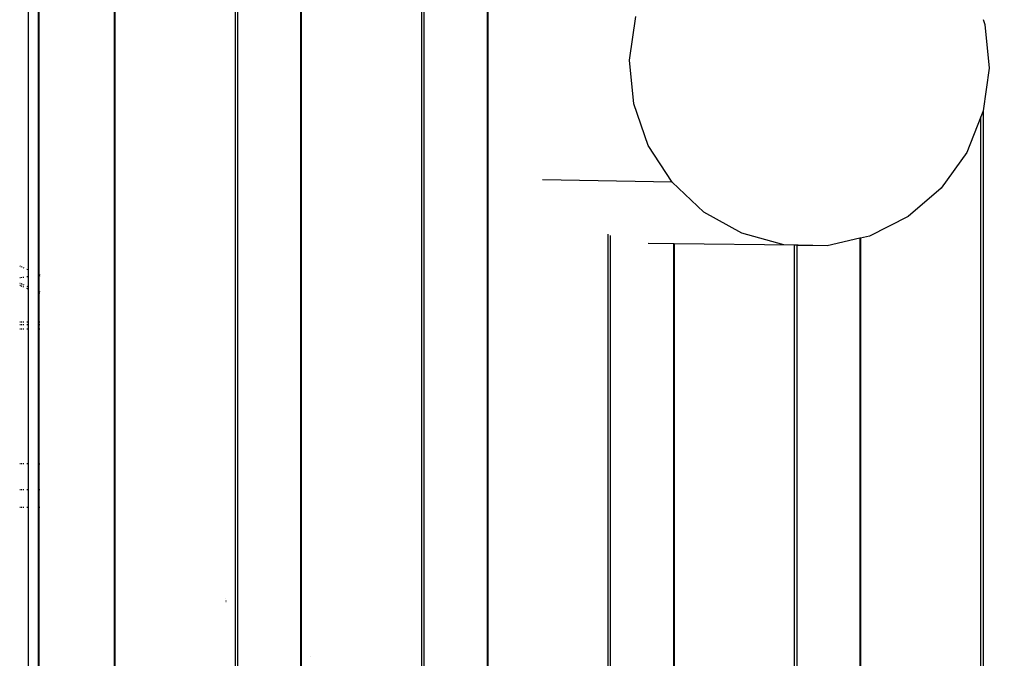
# Model space of a CAD drawing. Units: inches. Extents: x 4843 to 8245, y -2899 to -2111.
# Drawn here: x 7762 to 7811, y -2631 to -2600 of the extents above; entities that cross this region are included whole.
import ezdxf

# ---------------------------------------------------------------- set-up
doc = ezdxf.new("R2010")
doc.units = ezdxf.units.IN
doc.header["$MEASUREMENT"] = 0
doc.layers.add('VP-DIM', color=7, linetype='Continuous')
doc.layers.add('VP-EQ', color=7, linetype='Continuous', true_color=0x8a3492, plot=False)
doc.styles.get("Standard").update_dxf_attribs({"font": 'arial.ttf'})
doc.dimstyles.get("Standard").update_dxf_attribs({"dimtxt": 14, "dimasz": 20, "dimexe": 20, "dimexo": 50, "dimgap": 20, "dimtad": 0, "dimdec": 0, "dimzin": 0, "dimdsep": 46, "dimtxsty": 'Standard', "dimcen": -0.09, "dimadec": 0, "dimazin": 0, "dimtfac": 1, "dimtdec": 4, "dimtofl": 0, "dimtmove": 0, "dimatfit": 3, "dimfxl": 70, "dimfxlon": 1, "dimtolj": 1, "dimtzin": 0, "dimarcsym": 0})

# ---------------------------------------------------------------- blocks, each defined once
blk = doc.blocks.new('*D309')
at = {"layer": 'Defpoints', "color": 0}
for p in [(7823.735, -2418.816), (7776.014, -2745.315), (8167.471, -2745.315)]:
    blk.add_point(p, dxfattribs=at)
at = {"layer": 'VP-DIM', "color": 0, "lineweight": -2}
for p, q in [((8097.471, -2418.816), (8187.471, -2418.816)), ((8167.471, -2438.816), (8167.471, -2554.154)), ((8167.471, -2725.315), (8167.471, -2625.136)), ((8097.471, -2745.315), (8187.471, -2745.315))]:
    blk.add_line(p, q, dxfattribs=at)
at = {"layer": 'VP-DIM', "color": 0}
for points in [[(8170.804, -2438.816), (8164.138, -2438.816), (8167.471, -2418.816)], [(8164.138, -2725.315), (8170.804, -2725.315), (8167.471, -2745.315)]]:
    blk.add_solid(points, dxfattribs=at)
at = {"layer": 'VP-DIM', "color": 0, "insert": (8167.471, -2589.645), "char_height": 14, "attachment_point": 5, "rotation": 90}
blk.add_mtext('\\A1;335', dxfattribs=at)
blk = doc.blocks.new('*D312')
at = {"layer": 'Defpoints', "color": 0}
for p in [(7774.198, -2264.216), (7776.013, -2899.215), (8225.117, -2899.215)]:
    blk.add_point(p, dxfattribs=at)
at = {"layer": 'VP-DIM', "color": 0, "lineweight": -2}
for p, q in [((8155.117, -2264.216), (8245.117, -2264.216)), ((8225.117, -2284.216), (8225.117, -2546.176)), ((8225.117, -2879.215), (8225.117, -2617.256)), ((8155.117, -2899.215), (8245.117, -2899.215))]:
    blk.add_line(p, q, dxfattribs=at)
at = {"layer": 'VP-DIM', "color": 0}
for points in [[(8228.45, -2284.216), (8221.784, -2284.216), (8225.117, -2264.216)], [(8221.784, -2879.215), (8228.45, -2879.215), (8225.117, -2899.215)]]:
    blk.add_solid(points, dxfattribs=at)
at = {"layer": 'VP-DIM', "color": 0, "insert": (8225.117, -2581.716), "char_height": 14, "attachment_point": 5, "rotation": 90}
blk.add_mtext('\\A1;635', dxfattribs=at)
blk = doc.blocks.new('RB2866')
at = {"layer": 'VP-EQ', "color": 0}
for p, q in [((7494.716, -2816.44), (7494.716, -2674.238)), ((7498.453, -2674.238), (7498.453, -2816.44)), ((7498.486, -2674.238), (7498.486, -2816.44)), ((7504.428, -2816.44), (7504.428, -2674.238)), ((7504.534, -2674.238), (7504.534, -2816.44)), ((7507.644, -2674.238), (7507.644, -2816.44)), ((7507.677, -2674.238), (7507.677, -2816.44)), ((7513.619, -2816.44), (7513.619, -2674.238)), ((7513.725, -2674.238), (7513.725, -2816.44)), ((7516.835, -2674.238), (7516.835, -2816.44)), ((7516.868, -2674.238), (7516.868, -2816.44)), ((7494.212, -2748.602), (7494.212, -2778.103)), ((7494.75, -2778.338), (7494.75, -2748.363)), ((7523.864, -2767.77), (7524.169, -2765.622)), ((7541.298, -2765.756), (7541.386, -2766.008)), ((7541.386, -2766.008), (7541.596, -2768.167)), ((7524.074, -2769.929), (7523.864, -2767.77)), ((7541.596, -2768.167), (7541.298, -2770.265)), ((7524.787, -2771.974), (7524.074, -2769.929)), ((7541.291, -2770.314), (7541.192, -2770.562)), ((7541.298, -2770.265), (7541.291, -2770.314)), ((7541.298, -2770.265), (7541.298, -2816.44)), ((7541.192, -2770.562), (7540.489, -2772.325)), ((7541.192, -2816.44), (7541.192, -2770.562)), ((7525.962, -2773.786), (7524.787, -2771.974)), ((7540.489, -2772.325), (7539.235, -2774.083)), ((7525.962, -2773.786), (7519.578, -2773.668)), ((7527.53, -2775.261), (7525.962, -2773.786)), ((7539.235, -2774.083), (7537.604, -2775.486)), ((7529.401, -2776.311), (7527.53, -2775.261)), ((7537.604, -2775.486), (7535.689, -2776.452)), ((7522.81, -2816.44), (7522.81, -2776.359)), ((7531.465, -2776.877), (7529.401, -2776.311)), ((7522.916, -2776.419), (7522.916, -2776.549)), ((7522.916, -2776.549), (7522.916, -2816.44)), ((7526.026, -2776.834), (7524.776, -2776.819)), ((7526.026, -2776.834), (7526.026, -2816.44)), ((7526.059, -2776.835), (7526.026, -2776.834)), ((7526.059, -2776.835), (7526.059, -2816.44)), ((7532.001, -2776.905), (7526.059, -2776.835)), ((7535.216, -2776.559), (7533.602, -2776.924)), ((7535.25, -2776.551), (7535.216, -2776.559)), ((7535.216, -2776.559), (7535.216, -2816.44)), ((7535.689, -2776.452), (7535.25, -2776.551)), ((7535.25, -2776.551), (7535.25, -2816.44)), ((7533.602, -2776.924), (7531.465, -2776.877)), ((7532.001, -2816.44), (7532.001, -2776.905)), ((7532.107, -2776.907), (7532.001, -2776.905)), ((7532.107, -2776.907), (7532.107, -2816.44)), ((7533.602, -2776.924), (7532.107, -2776.907)), ((7493.789, -2777.917), (7493.816, -2777.93)), ((7493.847, -2777.944), (7493.917, -2777.974)), ((7493.954, -2777.991), (7493.993, -2778.008)), ((7494.146, -2778.074), (7494.212, -2778.103)), ((7494.212, -2778.103), (7494.212, -2778.458)), ((7493.816, -2778.51), (7493.789, -2778.514)), ((7493.789, -2778.765), (7493.816, -2778.779)), ((7493.917, -2778.497), (7493.847, -2778.506)), ((7493.847, -2778.792), (7493.917, -2778.823)), ((7493.993, -2778.487), (7493.954, -2778.492)), ((7494.212, -2778.458), (7494.146, -2778.467)), ((7494.212, -2778.458), (7494.212, -2778.952)), ((7494.75, -2778.338), (7494.787, -2778.354)), ((7494.75, -2778.419), (7494.75, -2778.338)), ((7494.787, -2778.417), (7494.75, -2778.419)), ((7494.75, -2779.187), (7494.75, -2778.419)), ((7493.816, -2778.893), (7493.789, -2778.881)), ((7493.917, -2778.937), (7493.847, -2778.907)), ((7493.954, -2778.839), (7493.993, -2778.856)), ((7493.993, -2778.97), (7493.954, -2778.953)), ((7494.146, -2778.923), (7494.212, -2778.952)), ((7494.212, -2779.066), (7494.146, -2779.037)), ((7494.212, -2778.952), (7494.212, -2779.066)), ((7494.212, -2779.066), (7494.212, -2780.696)), ((7494.75, -2779.187), (7494.787, -2779.203)), ((7494.75, -2779.301), (7494.75, -2779.187)), ((7494.787, -2779.317), (7494.75, -2779.301)), ((7494.75, -2780.696), (7494.75, -2779.301)), ((7493.816, -2780.696), (7493.789, -2780.696)), ((7493.917, -2780.696), (7493.847, -2780.696)), ((7493.993, -2780.696), (7493.954, -2780.696)), ((7494.212, -2780.696), (7494.146, -2780.696)), ((7494.212, -2780.696), (7494.212, -2780.809)), ((7494.787, -2780.696), (7494.75, -2780.696)), ((7494.75, -2780.809), (7494.75, -2780.696)), ((7493.789, -2780.809), (7493.816, -2780.809)), ((7493.816, -2781.046), (7493.789, -2781.046)), ((7493.847, -2780.809), (7493.917, -2780.809)), ((7493.917, -2781.046), (7493.847, -2781.046)), ((7493.954, -2780.809), (7493.993, -2780.809)), ((7493.993, -2781.046), (7493.954, -2781.046)), ((7494.146, -2780.809), (7494.212, -2780.809)), ((7494.212, -2781.046), (7494.146, -2781.046)), ((7494.212, -2780.809), (7494.212, -2781.046)), ((7494.212, -2781.046), (7494.212, -2787.675)), ((7494.75, -2780.809), (7494.787, -2780.809)), ((7494.75, -2781.046), (7494.75, -2780.809)), ((7494.787, -2781.046), (7494.75, -2781.046)), ((7494.75, -2787.68), (7494.75, -2781.046)), ((7493.789, -2787.671), (7493.816, -2787.672)), ((7493.847, -2787.672), (7493.917, -2787.672)), ((7493.954, -2787.673), (7493.993, -2787.673)), ((7494.146, -2787.675), (7494.212, -2787.675)), ((7494.212, -2787.675), (7494.212, -2788.945)), ((7494.75, -2787.68), (7494.787, -2787.68)), ((7494.75, -2788.945), (7494.75, -2787.68)), ((7493.789, -2788.945), (7493.816, -2788.945)), ((7493.847, -2788.945), (7493.917, -2788.945)), ((7493.954, -2788.945), (7493.993, -2788.945)), ((7494.146, -2788.945), (7494.212, -2788.945)), ((7494.212, -2788.945), (7494.212, -2789.825)), ((7494.75, -2788.945), (7494.787, -2788.945)), ((7494.75, -2789.825), (7494.75, -2788.945)), ((7493.789, -2789.825), (7493.816, -2789.825)), ((7493.847, -2789.825), (7493.917, -2789.825)), ((7493.954, -2789.825), (7493.993, -2789.825)), ((7494.146, -2789.825), (7494.212, -2789.825)), ((7494.212, -2789.825), (7494.212, -2798.386)), ((7494.75, -2789.825), (7494.787, -2789.825)), ((7494.75, -2798.386), (7494.75, -2789.825)), ((7503.96, -2794.312), (7503.963, -2794.311)), ((7503.962, -2794.424), (7503.965, -2794.423)), ((7503.963, -2794.481), (7503.966, -2794.479)), ((7508.123, -2797.211), (7508.125, -2797.212))]:
    blk.add_line(p, q, dxfattribs=at)
blk = doc.blocks.new('RB2866_2D')
at = {"layer": 'VP-EQ', "color": 0}
blk.add_blockref('RB2866', (268.255, 166.098), dxfattribs=at)

msp = doc.modelspace()

# ---------------------------------------------------------------- block references
at = {"layer": 'VP-EQ', "color": 0}
msp.add_blockref('RB2866_2D', (0, 0), dxfattribs=at)

# ---------------------------------------------------------------- dimensions: what is measured, and where the dimension line sits
at = {"layer": 'VP-DIM', "color": 0}
dim = msp.add_linear_dim(base=(8225.117, -2899.215), p1=(7774.198, -2264.216), p2=(7776.013, -2899.215), angle=90, dimstyle='Standard', dxfattribs=at)
dim.commit()
dim.dimension.update_dxf_attribs({"geometry": '*D312', "text_midpoint": (8225.117, -2581.716)})
dim = msp.add_linear_dim(base=(8167.471, -2745.315), p1=(7823.735, -2418.816), p2=(7776.014, -2745.315), angle=90, text='335', dimstyle='Standard', dxfattribs=at)
dim.commit()
dim.dimension.update_dxf_attribs({"geometry": '*D309', "text_midpoint": (8167.471, -2589.645), "dimtype": 160})

doc.saveas('drawing.dxf')
